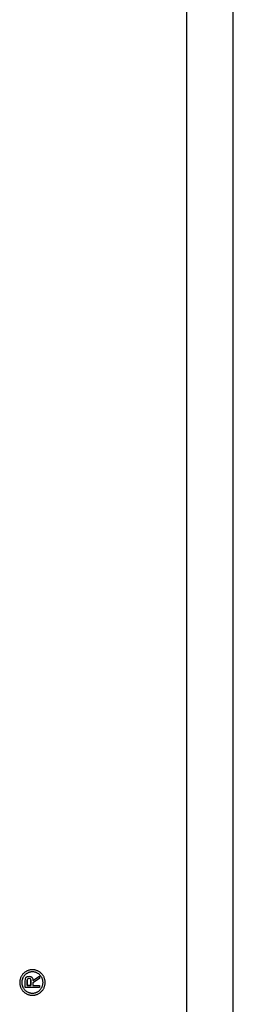
# Model space of a CAD drawing. Units: millimetres. Extents: x 7 to 294, y 9 to 311.
# Drawn here: x 178 to 201, y 98 to 204 of the extents above; entities that cross this region are included whole.
import ezdxf

# ---------------------------------------------------------------- set-up
doc = ezdxf.new("R2010")
doc.units = ezdxf.units.MM
doc.layers.add('FORMAT', color=7, linetype='Continuous')

msp = doc.modelspace()

# ---------------------------------------------------------------- linework, layer by layer
at = {"layer": 'FORMAT'}
for p, q in [((179.7421, 100.368), (180.4598, 100.8387)), ((179.7421, 100.368), (180.4598, 100.8387)), ((180.4598, 100.8387), (180.4598, 100.5768)), ((180.4598, 100.8387), (180.4598, 100.5768)), ((178.9059, 99.629), (178.9059, 100.3073)), ((178.9059, 99.629), (178.9059, 100.3073)), ((180.4598, 99.629), (178.9059, 99.629)), ((180.4598, 99.629), (178.9059, 99.629)), ((179.1236, 99.8485), (179.1236, 100.2619)), ((179.1236, 100.2619), (179.1236, 99.8485)), ((179.5248, 99.8485), (179.1236, 99.8485)), ((179.1236, 99.8485), (179.5248, 99.8485)), ((179.5248, 100.1095), (179.5248, 99.8485)), ((179.5248, 99.8485), (179.5248, 100.1095)), ((180.4598, 100.5768), (179.7421, 100.1095)), ((180.4598, 100.5768), (179.7421, 100.1095)), ((179.7421, 100.1095), (179.7421, 99.8485)), ((179.7421, 100.1095), (179.7421, 99.8485)), ((179.7421, 99.8485), (180.4598, 99.8485)), ((179.7421, 99.8485), (180.4598, 99.8485)), ((180.4598, 99.8485), (180.4598, 99.629)), ((180.4598, 99.8485), (180.4598, 99.629))]:
    msp.add_line(p, q, dxfattribs=at)
for points, degree in [([(201.311, 9.0316), (201.311, 149.5316), (201.311, 290.0316)], 2), ([(196.311, 14.0316), (196.311, 149.5316), (196.311, 285.0316)], 2), ([(178.9059, 100.3073), (178.9059, 100.5883), (178.981, 100.8604), (179.3172, 100.8604)], 3), ([(178.9059, 100.3073), (178.9059, 100.5883), (178.981, 100.8604), (179.3172, 100.8604)], 3), ([(179.1236, 100.2619), (179.1236, 100.4308), (179.1529, 100.6418), (179.313, 100.6418)], 3), ([(179.313, 100.6418), (179.1529, 100.6418), (179.1236, 100.4308), (179.1236, 100.2619)], 3), ([(179.313, 100.6418), (179.5617, 100.6418), (179.5248, 100.3031), (179.5248, 100.1095)], 3), ([(179.5248, 100.1095), (179.5248, 100.3031), (179.5617, 100.6418), (179.313, 100.6418)], 3), ([(179.3172, 100.8604), (179.6228, 100.8604), (179.7357, 100.6452), (179.7421, 100.368)], 3), ([(179.3172, 100.8604), (179.6228, 100.8604), (179.7357, 100.6452), (179.7421, 100.368)], 3)]:
    msp.add_open_spline(points, degree=degree, dxfattribs=at)
for points, knots in [([(181.0538, 100.1602), (181.0538, 101.5316), (179.6824, 101.5316), (178.311, 101.5316), (178.311, 100.1602)], [0, 0, 0, 0.9424778, 0.9424778, 1.88495559, 1.88495559, 1.88495559]), ([(181.0538, 100.1602), (181.0538, 101.5316), (179.6824, 101.5316), (178.311, 101.5316), (178.311, 100.1602)], [0, 0, 0, 0.9424778, 0.9424778, 1.88495559, 1.88495559, 1.88495559]), ([(180.8252, 100.1602), (180.8252, 101.3031), (179.6824, 101.3031), (178.5395, 101.3031), (178.5395, 100.1602)], [0, 0, 0, 0.78539816, 0.78539816, 1.57079633, 1.57079633, 1.57079633]), ([(180.8252, 100.1602), (180.8252, 101.3031), (179.6824, 101.3031), (178.5395, 101.3031), (178.5395, 100.1602)], [0, 0, 0, 0.78539816, 0.78539816, 1.57079633, 1.57079633, 1.57079633]), ([(178.311, 100.1602), (178.311, 98.7888), (179.6824, 98.7888), (181.0538, 98.7888), (181.0538, 100.1602)], [1.88495559, 1.88495559, 1.88495559, 2.82743339, 2.82743339, 3.76991118, 3.76991118, 3.76991118]), ([(178.311, 100.1602), (178.311, 98.7888), (179.6824, 98.7888), (181.0538, 98.7888), (181.0538, 100.1602)], [1.88495559, 1.88495559, 1.88495559, 2.82743339, 2.82743339, 3.76991118, 3.76991118, 3.76991118]), ([(178.5395, 100.1602), (178.5395, 99.0173), (179.6824, 99.0173), (180.8252, 99.0173), (180.8252, 100.1602)], [1.57079633, 1.57079633, 1.57079633, 2.35619449, 2.35619449, 3.14159265, 3.14159265, 3.14159265]), ([(178.5395, 100.1602), (178.5395, 99.0173), (179.6824, 99.0173), (180.8252, 99.0173), (180.8252, 100.1602)], [1.57079633, 1.57079633, 1.57079633, 2.35619449, 2.35619449, 3.14159265, 3.14159265, 3.14159265])]:
    msp.add_rational_spline(points, [1, 0.707106781187, 1, 0.707106781187, 1], degree=2, knots=knots, dxfattribs=at)

doc.saveas('drawing.dxf')
